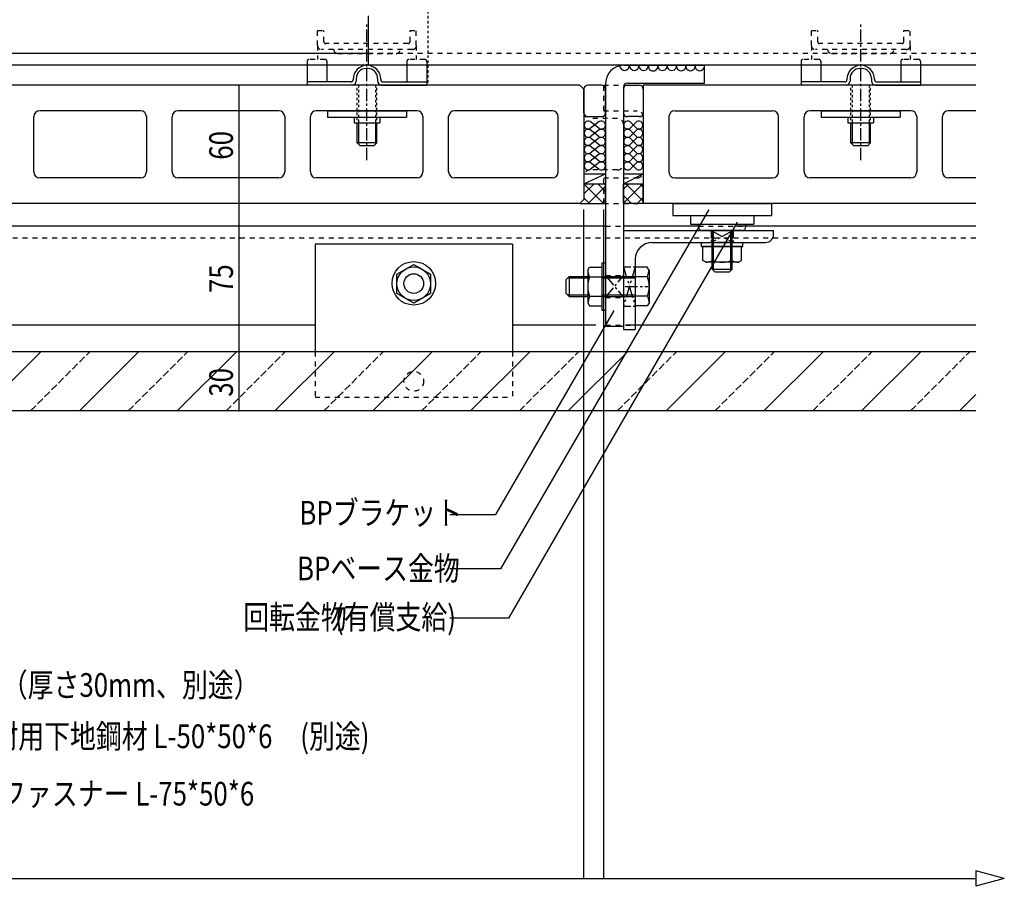
# Model space of a CAD drawing. Extents: x 483 to 2583, y 312 to 1792.
# Drawn here: x 1516 to 2015, y 553 to 992 of the extents above; entities that cross this region are included whole.
import ezdxf

# ---------------------------------------------------------------- set-up
doc = ezdxf.new("R2010")
doc.units = 0
doc.header["$MEASUREMENT"] = 0
for name, pattern in [('CENTER1', [10, 6.25, -1.25, 1.25, -1.25]), ('DASHED1', [2.5, 1.25, -1.25]), ('DASHED2', [5, 2.5, -2.5]), ('DASHED3', [5, 3.75, -1.25])]:
    doc.linetypes.add(name, pattern=pattern)
for name, color, linetype in [('_0-0_メ__ス', 7, 'CONTINUOUS'), ('_0-1_躯体', 7, 'CONTINUOUS'), ('_0-2_取付金物', 7, 'CONTINUOUS'), ('_0-3_鋼材', 7, 'CONTINUOUS'), ('_0-4_その他部材', 7, 'CONTINUOUS'), ('_0-6_ハイブリッド工法', 7, 'CONTINUOUS'), ('_0-7_石材', 7, 'CONTINUOUS'), ('_0-9_部材名__寸法', 7, 'CONTINUOUS'), ('_0-F_', 7, 'CONTINUOUS')]:
    doc.layers.add(name, color=color, linetype=linetype)
doc.styles.get("Standard").update_dxf_attribs({"font": 'txt', "bigfont": 'bigfont.shx'})

msp = doc.modelspace()

# ---------------------------------------------------------------- linework, layer by layer
at = {"layer": '_0-0_メ__ス', "color": 5, "linetype": 'Continuous'}
for p, q in [((1800.04, 958.45), (1232.04, 958.45)), ((1800.04, 958.45), (1802.04, 956.45)), ((1832.04, 958.45), (1832.04, 898.45)), ((2000.35, 958.45), (1832.04, 958.45)), ((1802.04, 956.45), (1802.04, 900.45)), ((1523.54, 914.45), (1523.54, 942.45)), ((1577.54, 945.45), (1526.54, 945.45)), ((1580.54, 942.45), (1580.54, 914.45)), ((1593.54, 914.45), (1593.54, 942.45)), ((1647.54, 945.45), (1596.54, 945.45)), ((1650.54, 942.45), (1650.54, 914.45)), ((1663.54, 914.45), (1663.54, 942.45)), ((1717.54, 945.45), (1666.54, 945.45)), ((1720.54, 942.45), (1720.54, 914.45)), ((1733.54, 914.45), (1733.54, 942.45)), ((1786.04, 945.45), (1736.54, 945.45)), ((1789.04, 914.45), (1789.04, 942.45)), ((1845.04, 942.45), (1845.04, 914.45)), ((1848.04, 945.45), (1897.54, 945.45)), ((1900.54, 914.45), (1900.54, 942.45)), ((1913.54, 914.45), (1913.54, 942.45)), ((1967.54, 945.45), (1916.54, 945.45)), ((1970.54, 942.45), (1970.54, 914.45)), ((1983.54, 914.45), (1983.54, 942.45)), ((2000.35, 945.45), (1986.54, 945.45)), ((1577.54, 911.45), (1526.54, 911.45)), ((1647.54, 911.45), (1596.54, 911.45)), ((1717.54, 911.45), (1666.54, 911.45)), ((1786.04, 911.45), (1736.54, 911.45)), ((1848.04, 911.45), (1897.54, 911.45)), ((1967.54, 911.45), (1916.54, 911.45)), ((2000.35, 911.45), (1986.54, 911.45)), ((1800.04, 898.45), (1232.04, 898.45)), ((1800.04, 898.45), (1802.04, 900.45)), ((2000.35, 898.45), (1832.04, 898.45))]:
    msp.add_line(p, q, dxfattribs=at)
at = {"layer": '_0-0_メ__ス', "color": 5, "linetype": 'DASHED2'}
for p, q in [((1812.04, 945.45), (1812.04, 958.45)), ((1812.04, 958.45), (1832.04, 958.45)), ((1812.04, 945.45), (1829.04, 945.45)), ((1819.04, 941.45), (1805.04, 941.45)), ((1822.04, 938.45), (1822.04, 918.45)), ((1819.04, 915.45), (1805.04, 915.45)), ((1812.04, 911.45), (1829.04, 911.45)), ((1812.04, 898.45), (1812.04, 911.45)), ((1812.04, 898.45), (1832.04, 898.45))]:
    msp.add_line(p, q, dxfattribs=at)
at = {"layer": '_0-0_メ__ス', "color": 5, "linetype": 'Continuous'}
for centre, start, end in [((1526.54, 942.45), 90, 180), ((1577.54, 942.45), 0, 90), ((1596.54, 942.45), 90, 180), ((1647.54, 942.45), 0, 90), ((1666.54, 942.45), 90, 180), ((1717.54, 942.45), 0, 90), ((1736.54, 942.45), 90, 180), ((1786.04, 942.45), 0, 90), ((1848.04, 942.45), 90, 180), ((1897.54, 942.45), 0, 90), ((1916.54, 942.45), 90, 180), ((1967.54, 942.45), 0, 90), ((1986.54, 942.45), 90, 180), ((1526.54, 914.45), 180, 270), ((1577.54, 914.45), 270, 0), ((1596.54, 914.45), 180, 270), ((1647.54, 914.45), 270, 0), ((1666.54, 914.45), 180, 270), ((1717.54, 914.45), 270, 0), ((1736.54, 914.45), 180, 270), ((1786.04, 914.45), 270, 0), ((1848.04, 914.45), 180, 270), ((1897.54, 914.45), 270, 0), ((1916.54, 914.45), 180, 270), ((1967.54, 914.45), 270, 0), ((1986.54, 914.45), 180, 270)]:
    msp.add_arc(centre, 3, start, end, dxfattribs=at)
at = {"layer": '_0-0_メ__ス', "color": 5, "linetype": 'DASHED2'}
for centre, start, end in [((1805.04, 944.45), 180, 270), ((1829.04, 942.45), 0, 90), ((1819.04, 938.45), 0, 90), ((1819.04, 918.45), 270, 0), ((1805.04, 912.45), 90, 180), ((1829.04, 914.45), 270, 0)]:
    msp.add_arc(centre, 3, start, end, dxfattribs=at)
at = {"layer": '_0-1_躯体', "color": 5, "linetype": 'Continuous'}
for centre in [(1822.62, 968.27), (1827.5, 968.27), (1832.25, 968.2), (1837.05, 967.95), (1841.79, 968.24), (1846.53, 968.21), (1851.25, 968.11), (1855.96, 968.11), (1860.67, 968.11)]:
    msp.add_arc(centre, 2.38, 171.9663, 8.0342, dxfattribs=at)
at = {"layer": '_0-2_取付金物', "color": 2, "linetype": 'CENTER1'}
for p, q in [((1692.18, 920.35), (1692.18, 989.65)), ((1942.18, 920.35), (1942.18, 989.65))]:
    msp.add_line(p, q, dxfattribs=at)
at = {"layer": '_0-2_取付金物', "color": 2, "linetype": 'DASHED2'}
for p, q in [((1667.18, 986.05), (1670.38, 986.05)), ((1667.18, 978.45), (1667.18, 986.05)), ((1670.38, 980.45), (1670.38, 986.05)), ((1713.98, 986.05), (1717.18, 986.05)), ((1713.98, 980.45), (1713.98, 986.05)), ((1717.18, 978.45), (1717.18, 986.05)), ((1917.18, 986.05), (1920.38, 986.05)), ((1917.18, 978.45), (1917.18, 986.05)), ((1920.38, 980.45), (1920.38, 986.05)), ((1963.98, 986.05), (1967.18, 986.05)), ((1963.98, 980.45), (1963.98, 986.05)), ((1967.18, 978.45), (1967.18, 986.05)), ((1667.18, 978.45), (1667.18, 971.45)), ((1712.98, 979.45), (1671.38, 979.45)), ((1717.18, 978.45), (1717.18, 971.45)), ((1917.18, 978.45), (1917.18, 971.45)), ((1962.98, 979.45), (1921.38, 979.45)), ((1967.18, 978.45), (1967.18, 971.45)), ((1715.18, 976.45), (1669.18, 976.45)), ((1677.38, 974.45), (1706.98, 974.45)), ((1965.18, 976.45), (1919.18, 976.45)), ((1927.38, 974.45), (1956.98, 974.45)), ((1661.93, 970.45), (1661.93, 968.25)), ((1670.93, 971.45), (1662.93, 971.45)), ((1671.93, 970.45), (1671.93, 968.25)), ((1712.43, 970.45), (1712.43, 968.25)), ((1721.43, 971.45), (1713.43, 971.45)), ((1722.43, 970.45), (1722.43, 968.25)), ((1911.93, 970.45), (1911.93, 968.25)), ((1920.93, 971.45), (1912.93, 971.45)), ((1921.93, 970.45), (1921.93, 968.25)), ((1962.43, 970.45), (1962.43, 968.25)), ((1971.43, 971.45), (1963.43, 971.45)), ((1972.43, 970.45), (1972.43, 968.25))]:
    msp.add_line(p, q, dxfattribs=at)
at = {"layer": '_0-2_取付金物', "color": 2, "linetype": 'Continuous'}
for p, q in [((1661.93, 968.25), (1661.93, 958.45)), ((1671.93, 968.25), (1671.93, 960.05)), ((1712.43, 968.25), (1712.43, 960.05)), ((1722.43, 968.25), (1722.43, 958.45)), ((1911.93, 968.25), (1911.93, 958.45)), ((1921.93, 968.25), (1921.93, 960.05)), ((1962.43, 968.25), (1962.43, 960.05)), ((1972.43, 968.25), (1972.43, 958.45)), ((1692.58, 966.85), (1691.78, 966.85)), ((1942.58, 966.85), (1941.78, 966.85)), ((1684.18, 960.05), (1661.93, 960.05)), ((1699.58, 958.45), (1661.93, 958.45)), ((1684.78, 958.45), (1665.08, 958.45)), ((1685.18, 961.45), (1685.18, 961.05)), ((1686.78, 961.85), (1686.78, 960.45)), ((1697.58, 961.85), (1697.58, 960.45)), ((1699.18, 961.45), (1699.18, 961.05)), ((1699.58, 958.45), (1722.43, 958.45)), ((1700.18, 960.05), (1722.43, 960.05)), ((1934.18, 960.05), (1911.93, 960.05)), ((1949.58, 958.45), (1911.93, 958.45)), ((1934.78, 958.45), (1915.08, 958.45)), ((1935.18, 961.45), (1935.18, 961.05)), ((1936.78, 961.85), (1936.78, 960.45)), ((1947.58, 961.85), (1947.58, 960.45)), ((1949.18, 961.45), (1949.18, 961.05)), ((1949.58, 958.45), (1972.43, 958.45)), ((1950.18, 960.05), (1972.43, 960.05)), ((1672.18, 945.45), (1712.18, 945.45)), ((1672.18, 945.45), (1672.18, 942.25)), ((1672.18, 942.25), (1712.18, 942.25)), ((1685.68, 942.25), (1685.68, 939.25)), ((1698.68, 942.25), (1698.68, 939.25)), ((1712.18, 945.45), (1712.18, 942.25)), ((1922.18, 945.45), (1962.18, 945.45)), ((1922.18, 945.45), (1922.18, 942.25)), ((1922.18, 942.25), (1962.18, 942.25)), ((1935.68, 942.25), (1935.68, 939.25)), ((1948.68, 942.25), (1948.68, 939.25)), ((1962.18, 945.45), (1962.18, 942.25)), ((1685.68, 939.25), (1698.68, 939.25)), ((1687.18, 929.25), (1687.18, 939.25)), ((1687.88, 939.25), (1687.88, 928.55)), ((1696.48, 939.25), (1696.48, 928.55)), ((1697.18, 929.25), (1697.18, 939.25)), ((1935.68, 939.25), (1948.68, 939.25)), ((1937.18, 929.25), (1937.18, 939.25)), ((1937.88, 939.25), (1937.88, 928.55)), ((1946.48, 939.25), (1946.48, 928.55)), ((1947.18, 929.25), (1947.18, 939.25)), ((1688.68, 927.75), (1687.18, 929.25)), ((1697.18, 929.25), (1687.18, 929.25)), ((1695.68, 927.75), (1688.68, 927.75)), ((1695.68, 927.75), (1697.18, 929.25)), ((1938.68, 927.75), (1937.18, 929.25)), ((1947.18, 929.25), (1937.18, 929.25)), ((1945.68, 927.75), (1938.68, 927.75)), ((1945.68, 927.75), (1947.18, 929.25))]:
    msp.add_line(p, q, dxfattribs=at)
at = {"layer": '_0-2_取付金物', "color": 2, "linetype": 'DASHED1'}
for p, q in [((1687.18, 938.25), (1687.18, 958.45)), ((1687.88, 958.45), (1687.88, 938.25)), ((1696.48, 958.45), (1696.48, 938.25)), ((1697.18, 938.25), (1697.18, 958.45)), ((1937.18, 938.25), (1937.18, 958.45)), ((1937.88, 958.45), (1937.88, 938.25)), ((1946.48, 958.45), (1946.48, 938.25)), ((1947.18, 938.25), (1947.18, 958.45))]:
    msp.add_line(p, q, dxfattribs=at)
at = {"layer": '_0-2_取付金物', "color": 2, "linetype": 'DASHED2'}
for centre, radius, start, end in [((1669.18, 978.45), 2, 180, 270), ((1671.38, 980.45), 1, 180, 270), ((1712.98, 980.45), 1, 270, 0), ((1715.18, 978.45), 2, 270, 0), ((1919.18, 978.45), 2, 180, 270), ((1921.38, 980.45), 1, 180, 270), ((1962.98, 980.45), 1, 270, 0), ((1965.18, 978.45), 2, 270, 0), ((1677.38, 976.45), 2, 180, 270), ((1706.98, 976.45), 2, 270, 0), ((1927.38, 976.45), 2, 180, 270), ((1956.98, 976.45), 2, 270, 0), ((1662.93, 970.45), 1, 90, 180), ((1670.93, 970.45), 1, 0, 90), ((1713.43, 970.45), 1, 90, 180), ((1721.43, 970.45), 1, 0, 90), ((1912.93, 970.45), 1, 90, 180), ((1920.93, 970.45), 1, 0, 90), ((1963.43, 970.45), 1, 90, 180), ((1971.43, 970.45), 1, 0, 90)]:
    msp.add_arc(centre, radius, start, end, dxfattribs=at)
at = {"layer": '_0-2_取付金物', "color": 2, "linetype": 'Continuous'}
for centre, radius, start, end in [((1692.18, 961.45), 7, 90, 180), ((1692.18, 961.45), 7, 0, 90), ((1942.18, 961.45), 7, 90, 180), ((1942.18, 961.45), 7, 0, 90), ((1691.78, 961.85), 5, 90, 180), ((1692.58, 961.85), 5, 0, 90), ((1941.78, 961.85), 5, 90, 180), ((1942.58, 961.85), 5, 0, 90), ((1684.18, 961.05), 1, 270, 0), ((1684.78, 960.45), 2, 270, 0), ((1699.58, 960.45), 2, 180, 270), ((1700.18, 961.05), 1, 180, 270), ((1934.18, 961.05), 1, 270, 0), ((1934.78, 960.45), 2, 270, 0), ((1949.58, 960.45), 2, 180, 270), ((1950.18, 961.05), 1, 180, 270)]:
    msp.add_arc(centre, radius, start, end, dxfattribs=at)
at = {"layer": '_0-3_鋼材', "color": 3, "linetype": 'Continuous'}
for p, q in [((1692.96, 968.45), (1692.96, 993.45)), ((1692.96, 974.45), (1207.04, 974.45)), ((1692.96, 968.45), (1207.04, 968.45)), ((2000.35, 968.45), (1692.96, 968.45))]:
    msp.add_line(p, q, dxfattribs=at)
at = {"layer": '_0-3_鋼材', "color": 3, "linetype": 'DASHED2'}
msp.add_line((2000.35, 974.45), (1692.96, 974.45), dxfattribs=at)
at = {"layer": '_0-4_その他部材', "color": 7, "linetype": 'DASHED1'}
msp.add_line((1722.96, 1443.45), (1722.96, 958.45), dxfattribs=at)
at = {"layer": '_0-4_その他部材', "color": 7, "linetype": 'Continuous'}
for p, q in [((1811.02, 958.45), (1804.04, 958.45)), ((1824.02, 958.45), (1830.04, 958.45)), ((1802.04, 944.45), (1802.04, 956.45)), ((1813.02, 944.45), (1813.02, 956.45)), ((1822.02, 956.45), (1822.02, 944.45)), ((1832.04, 956.45), (1832.04, 944.45)), ((1804.04, 942.45), (1811.02, 942.45)), ((1830.04, 942.45), (1824.02, 942.45)), ((1809.8, 940), (1805.26, 936.41)), ((1809.8, 936.41), (1805.26, 940)), ((1828.77, 940), (1825.26, 936.41)), ((1828.77, 936.41), (1825.26, 940)), ((1809.8, 935.86), (1805.26, 932.27)), ((1809.8, 932.27), (1805.26, 935.86)), ((1828.77, 935.86), (1825.26, 932.27)), ((1828.77, 932.27), (1825.26, 935.86)), ((1809.8, 931.72), (1805.26, 928.13)), ((1809.8, 928.13), (1805.26, 931.72)), ((1809.8, 927.58), (1805.26, 923.99)), ((1809.8, 923.99), (1805.26, 927.58)), ((1828.77, 931.72), (1825.26, 928.13)), ((1828.77, 928.13), (1825.26, 931.72)), ((1828.77, 927.58), (1825.26, 923.99)), ((1828.77, 923.99), (1825.26, 927.58)), ((1809.8, 923.44), (1805.26, 919.85)), ((1809.8, 919.85), (1805.26, 923.44)), ((1828.77, 923.44), (1825.26, 919.85)), ((1828.77, 919.85), (1825.26, 923.44)), ((1809.8, 919.3), (1805.26, 915.71)), ((1809.8, 915.71), (1805.26, 919.3)), ((1828.77, 919.3), (1825.26, 915.71)), ((1828.77, 915.71), (1825.26, 919.3)), ((1802.04, 913.45), (1813.02, 913.45)), ((1802.04, 908.45), (1813.02, 913.45)), ((1822.02, 913.45), (1832.04, 913.45)), ((1822.02, 908.45), (1832.04, 913.45)), ((1802.04, 908.45), (1811.16, 908.45)), ((1811.16, 908.45), (1811.27, 908.45)), ((1811.27, 908.45), (1812.09, 908.45)), ((1812.09, 908.45), (1812.23, 908.45)), ((1812.23, 908.45), (1813.02, 908.45)), ((1813.02, 898.45), (1813.02, 908.45)), ((1822.02, 908.45), (1832.04, 908.45)), ((1822.02, 898.45), (1822.02, 908.45)), ((1832.04, 898.45), (1832.04, 908.45)), ((1800.04, 898.45), (1813.02, 898.45)), ((1800.04, 898.45), (1802.04, 898.45)), ((1832.04, 898.45), (1822.02, 898.45))]:
    msp.add_line(p, q, dxfattribs=at)
at = {"layer": '_0-4_その他部材', "color": 4, "linetype": 'Continuous'}
for p, q in [((1802.04, 903.35), (1807.14, 908.45)), ((1812.01, 898.45), (1802.04, 908.42)), ((1804.21, 898.45), (1813.02, 907.26)), ((1813.02, 904.5), (1809.08, 908.45)), ((1822.02, 898.59), (1831.88, 908.45)), ((1822.02, 905.66), (1824.81, 908.45)), ((1832.04, 899.63), (1823.22, 908.45)), ((1832.04, 906.7), (1830.29, 908.45)), ((1826.15, 898.45), (1822.02, 902.57)), ((1804.93, 898.45), (1802.04, 901.34)), ((1811.28, 898.45), (1813.02, 900.19)), ((1822.61, 898.45), (1822.02, 899.04)), ((1828.96, 898.45), (1832.04, 901.53))]:
    msp.add_line(p, q, dxfattribs=at)
at = {"layer": '_0-4_その他部材', "color": 7, "linetype": 'Continuous'}
for centre, radius, start, end in [((1804.04, 956.45), 2, 90, 180), ((1811.02, 956.45), 2, 0, 90), ((1824.02, 956.45), 2, 90, 180), ((1830.04, 956.45), 2, 0, 90), ((1804.04, 944.45), 2, 180, 270), ((1811.02, 944.45), 2, 270, 0), ((1824.02, 944.45), 2, 180, 270), ((1830.04, 944.45), 2, 270, 0), ((1804.23, 938.2), 2.07, 60, 300), ((1810.83, 938.2), 2.07, 240, 120), ((1824.22, 938.2), 2.07, 60, 300), ((1829.81, 938.2), 2.07, 240, 120), ((1804.23, 934.06), 2.07, 60, 300), ((1810.83, 934.06), 2.07, 240, 120), ((1824.22, 934.06), 2.07, 60, 300), ((1829.81, 934.06), 2.07, 240, 120), ((1804.23, 929.92), 2.07, 60, 300), ((1804.23, 925.78), 2.07, 60, 300), ((1810.83, 929.92), 2.07, 240, 120), ((1810.83, 925.78), 2.07, 240, 120), ((1824.22, 929.92), 2.07, 60, 300), ((1824.22, 925.78), 2.07, 60, 300), ((1829.81, 929.92), 2.07, 240, 120), ((1829.81, 925.78), 2.07, 240, 120), ((1804.23, 921.64), 2.07, 60, 300), ((1810.83, 921.64), 2.07, 240, 120), ((1824.22, 921.64), 2.07, 60, 300), ((1829.81, 921.64), 2.07, 240, 120), ((1804.23, 917.5), 2.07, 60, 300), ((1810.83, 917.5), 2.07, 240, 120), ((1824.22, 917.5), 2.07, 60, 300), ((1829.81, 917.5), 2.07, 240, 120)]:
    msp.add_arc(centre, radius, start, end, dxfattribs=at)
at = {"layer": '_0-6_ハイブリッド工法', "color": 136, "linetype": 'Continuous'}
for p, q in [((1822.02, 968.45), (1863.02, 968.45)), ((1863.02, 959.45), (1863.02, 968.45)), ((1813.02, 959.45), (1813.02, 836.45)), ((1822.02, 957.45), (1822.02, 836.45)), ((1824.02, 959.45), (1863.02, 959.45)), ((1847.02, 898.45), (1847.02, 892.45)), ((1847.02, 898.45), (1897.02, 898.45)), ((1897.02, 898.45), (1897.02, 892.45)), ((1847.02, 892.45), (1897.02, 892.45)), ((1856.02, 892.45), (1888.02, 892.45)), ((1856.02, 892.45), (1856.02, 887.95)), ((1888.02, 892.45), (1888.02, 887.95)), ((1856.02, 887.95), (1888.02, 887.95)), ((1860.02, 886.75), (1860.02, 887.95)), ((1884.02, 886.75), (1884.02, 887.95)), ((1813.02, 886.95), (1281.54, 886.95)), ((1860.02, 886.95), (1822.02, 886.95)), ((1822.02, 884.75), (1822.02, 834.75)), ((1822.02, 884.75), (1898.02, 884.75)), ((1882.02, 884.75), (1862.02, 884.75)), ((1867.02, 865.25), (1867.02, 884.75)), ((1867.62, 864.65), (1867.62, 884.75)), ((1876.42, 864.65), (1876.42, 884.75)), ((1877.02, 865.25), (1877.02, 884.75)), ((2000.35, 886.95), (1879.04, 886.95)), ((1898.02, 882.75), (1898.02, 884.75)), ((1765.89, 877.95), (1665.89, 877.95)), ((1665.89, 877.95), (1665.89, 823.45)), ((1765.89, 877.95), (1765.89, 823.45)), ((1836.52, 878.75), (1894.02, 878.75)), ((1861.52, 876.75), (1861.52, 878.75)), ((1861.52, 878.75), (1882.52, 878.75)), ((1882.52, 876.75), (1882.52, 878.75)), ((1861.52, 876.75), (1882.52, 876.75)), ((1881.82, 876.75), (1862.22, 876.75)), ((1862.22, 869.64), (1862.22, 876.75)), ((1862.22, 869.64), (1862.22, 875.85)), ((1867.12, 869.64), (1867.12, 876.75)), ((1876.92, 869.64), (1876.92, 876.75)), ((1881.82, 869.64), (1881.82, 876.75)), ((1881.82, 869.64), (1881.82, 875.85)), ((1707.39, 862.75), (1715.89, 867.66)), ((1715.89, 867.66), (1724.39, 862.75)), ((1811.02, 868.45), (1813.02, 868.45)), ((1811.02, 868.45), (1811.02, 844.45)), ((1813.02, 868.45), (1813.02, 844.45)), ((1828.02, 870.25), (1828.02, 834.75)), ((1863.77, 868.75), (1862.22, 869.64)), ((1880.27, 868.75), (1863.77, 868.75)), ((1880.27, 868.75), (1881.82, 869.64)), ((1707.39, 852.94), (1707.39, 862.75)), ((1724.39, 862.75), (1724.39, 852.94)), ((1804.02, 864.7), (1804.93, 866.26)), ((1804.85, 861.35), (1804.02, 864.7)), ((1804.02, 864.7), (1804.02, 848.2)), ((1804.93, 866.26), (1811.02, 866.26)), ((1811.02, 866.26), (1811.02, 846.64)), ((1813.02, 866.26), (1813.02, 846.64)), ((1834.12, 866.26), (1828.02, 866.26)), ((1835.02, 864.7), (1834.12, 866.26)), ((1834.2, 861.35), (1835.02, 864.7)), ((1835.02, 864.7), (1835.02, 848.2)), ((1867.02, 865.25), (1877.02, 865.25)), ((1867.02, 865.25), (1868.52, 863.75)), ((1875.52, 863.75), (1868.52, 863.75)), ((1875.52, 863.75), (1877.02, 865.25)), ((1793.02, 859.95), (1794.52, 861.45)), ((1793.02, 852.95), (1793.02, 859.95)), ((1804.02, 860.75), (1793.82, 860.75)), ((1794.52, 861.45), (1794.52, 851.45)), ((1794.52, 861.45), (1804.02, 861.45)), ((1804.85, 861.35), (1811.02, 861.35)), ((1811.02, 861.45), (1828.02, 861.45)), ((1828.02, 860.75), (1811.02, 860.75)), ((1834.2, 861.35), (1828.02, 861.35)), ((1715.89, 848.03), (1707.39, 852.94)), ((1724.39, 852.94), (1715.89, 848.03)), ((1793.02, 852.95), (1794.52, 851.45)), ((1804.02, 852.15), (1793.82, 852.15)), ((1794.52, 851.45), (1804.02, 851.45)), ((1804.85, 851.54), (1804.02, 848.2)), ((1804.02, 848.2), (1804.93, 846.63)), ((1804.85, 851.54), (1811.02, 851.54)), ((1828.02, 852.15), (1811.02, 852.15)), ((1811.02, 851.45), (1828.02, 851.45)), ((1834.2, 851.54), (1828.02, 851.54)), ((1835.02, 848.2), (1834.12, 846.63)), ((1834.2, 851.54), (1835.02, 848.2)), ((1804.93, 846.64), (1811.02, 846.64)), ((1811.02, 844.45), (1813.02, 844.45)), ((1834.12, 846.64), (1828.02, 846.64)), ((1665.89, 836.95), (1415.89, 836.95)), ((1808.04, 836.95), (1765.89, 836.95)), ((1813.02, 836.45), (1822.02, 836.45)), ((1822.02, 834.75), (1828.02, 834.75)), ((2000.35, 836.95), (1823.04, 836.95))]:
    msp.add_line(p, q, dxfattribs=at)
at = {"layer": '_0-6_ハイブリッド工法', "color": 136, "linetype": 'DASHED2'}
for p, q in [((1813.02, 886.95), (1822.02, 886.95)), ((1860.02, 886.95), (1884.02, 886.95)), ((2000.35, 880.95), (1075.54, 880.95)), ((1813.02, 861.95), (1822.02, 861.95)), ((1813.02, 850.95), (1822.02, 850.95)), ((1813.02, 836.95), (1828.02, 836.95)), ((1665.89, 823.45), (1665.89, 800.45)), ((1765.89, 823.45), (1765.89, 800.45)), ((1665.89, 800.45), (1765.89, 800.45))]:
    msp.add_line(p, q, dxfattribs=at)
at = {"layer": '_0-6_ハイブリッド工法', "color": 136, "linetype": 'DASHED3'}
for p, q in [((1866.52, 884.75), (1866.52, 878.75)), ((1877.52, 884.75), (1877.52, 878.75)), ((1822.02, 866.45), (1828.02, 866.45)), ((1822.02, 846.45), (1828.02, 846.45))]:
    msp.add_line(p, q, dxfattribs=at)
at = {"layer": '_0-6_ハイブリッド工法', "color": 136, "linetype": 'CENTER1'}
for p, q in [((1877.52, 884.75), (1866.52, 878.75)), ((1866.52, 884.75), (1877.52, 878.75)), ((1875.52, 878.75), (1868.52, 878.75)), ((1822.02, 866.45), (1828.02, 846.45)), ((1828.02, 866.45), (1822.02, 846.45)), ((1813.02, 861.95), (1822.02, 850.95)), ((1813.02, 850.95), (1822.02, 861.95)), ((1822.92, 856.45), (1834.4, 856.45))]:
    msp.add_line(p, q, dxfattribs=at)
at = {"layer": '_0-6_ハイブリッド工法', "color": 136, "linetype": 'Continuous'}
for centre, radius in [((1715.89, 858.06), 11), ((1715.89, 857.84), 8.5), ((1715.89, 857.95), 5)]:
    msp.add_circle(centre, radius, dxfattribs=at)
at = {"layer": '_0-6_ハイブリッド工法', "color": 136, "linetype": 'DASHED2'}
msp.add_circle((1715.89, 808.45), 5, dxfattribs=at)
at = {"layer": '_0-6_ハイブリッド工法', "color": 136, "linetype": 'Continuous'}
for centre, radius, start, end in [((1822.02, 959.45), 9, 90, 180), ((1824.02, 957.45), 2, 90, 180), ((1862.02, 886.75), 2, 180, 270), ((1882.02, 886.75), 2, 270, 0), ((1894.02, 882.75), 4, 270, 0), ((1836.52, 870.25), 8.5, 90, 180), ((1863.77, 875.46), 6.72, 270, 299.9155), ((1872.02, 882.61), 13.86, 249.2997, 290.7002), ((1880.27, 875.46), 6.72, 240.0845, 270), ((1819.02, 856.45), 15, 160.9035, 199.0971), ((1820.03, 856.45), 15, 340.9029, 19.0965)]:
    msp.add_arc(centre, radius, start, end, dxfattribs=at)
at = {"layer": '_0-7_石材', "color": 4, "linetype": 'Continuous'}
for p, q in [((2000.35, 823.45), (1062.04, 823.45)), ((1497.1, 793.45), (1527.1, 823.45)), ((1546.6, 793.45), (1576.6, 823.45)), ((1596.1, 793.45), (1626.1, 823.45)), ((1645.6, 793.45), (1675.6, 823.45)), ((1695.09, 793.45), (1725.13, 823.45)), ((1744.59, 793.45), (1774.59, 823.45)), ((1794.09, 793.45), (1824.09, 823.45)), ((1843.58, 793.45), (1873.58, 823.45)), ((1893.08, 793.45), (1923.08, 823.45)), ((1942.58, 793.45), (1972.58, 823.45)), ((1992.08, 793.45), (2000.35, 801.72)), ((2000.35, 793.45), (1062.04, 793.45))]:
    msp.add_line(p, q, dxfattribs=at)
at = {"layer": '_0-7_石材', "color": 4, "linetype": 'DASHED3'}
for p, q in [((1521.85, 793.45), (1551.85, 823.45)), ((1571.35, 793.45), (1601.35, 823.45)), ((1620.85, 793.45), (1650.85, 823.45)), ((1670.35, 793.45), (1700.35, 823.45)), ((1719.84, 793.45), (1749.84, 823.45)), ((1769.34, 793.45), (1799.34, 823.45)), ((1818.84, 793.45), (1848.84, 823.45)), ((1868.33, 793.45), (1898.33, 823.45)), ((1917.83, 793.45), (1947.83, 823.45)), ((1967.33, 793.45), (1997.33, 823.45))]:
    msp.add_line(p, q, dxfattribs=at)
at = {"layer": '_0-9_部材名__寸法', "color": 7, "linetype": 'Continuous'}
for p, q in [((1627.34, 958.45), (1627.34, 898.45)), ((1627.34, 898.45), (1627.34, 823.45)), ((1865.17, 895.18), (1759.77, 713.47)), ((1802.04, 556.65), (1802.04, 895.48)), ((1812.04, 556.65), (1812.04, 895.48)), ((1879.36, 888.68), (1763.77, 688.47)), ((1817.06, 844.01), (1757.27, 740.94)), ((1627.34, 823.45), (1627.34, 793.45)), ((1734.11, 740.94), (1757.27, 740.94)), ((1759.77, 713.47), (1734.11, 713.47)), ((1763.77, 688.47), (1734.11, 688.47)), ((2000.35, 560.53), (2000.35, 552.77)), ((2014.84, 556.65), (2000.35, 560.53)), ((1212.04, 556.65), (1802.04, 556.65)), ((1802.04, 556.65), (1812.04, 556.65)), ((1812.04, 556.65), (2000.35, 556.65)), ((2014.84, 556.65), (2000.35, 552.77))]:
    msp.add_line(p, q, dxfattribs=at)
at = {"layer": '_0-9_部材名__寸法', "color": 7}
for p in [(1627.34, 958.45), (1627.34, 958.45), (1627.34, 898.45), (1627.34, 823.45), (1627.34, 793.45), (1802.04, 556.65), (1812.04, 556.65)]:
    msp.add_point(p, dxfattribs=at)
at = {"layer": '_0-F_', "color": 7}
for p in [(1865.17, 895.18), (1879.36, 888.68), (1817.06, 844.01)]:
    msp.add_point(p, dxfattribs=at)

# ---------------------------------------------------------------- texts
at = {"layer": '_0-9_部材名__寸法', "color": 7, "width": 0.8}
for s, p in [('60', (1624.34, 920.65)), ('75', (1624.34, 853.15)), ('30', (1624.34, 800.65))]:
    msp.add_text(s, height=12, rotation=90, dxfattribs=at).set_placement(p)
for s, p in [('BPブラケット', (1657.97, 735.89)), ('BPベース金物', (1656.78, 707.71)), ('回転金物', (1629.56, 683.05)), ('(有償支給)', (1676.01, 683.05)), ('（厚さ30mm、別途）', (1507.32, 648.7)), ('石材用下地鋼材 L-50*50*6', (1489.49, 622.72)), ('(別途)', (1658.42, 622.72)), ('BPファスナー L-75*50*6', (1489.57, 593.65))]:
    msp.add_text(s, height=12, dxfattribs=at).set_placement(p)

doc.saveas('drawing.dxf')
